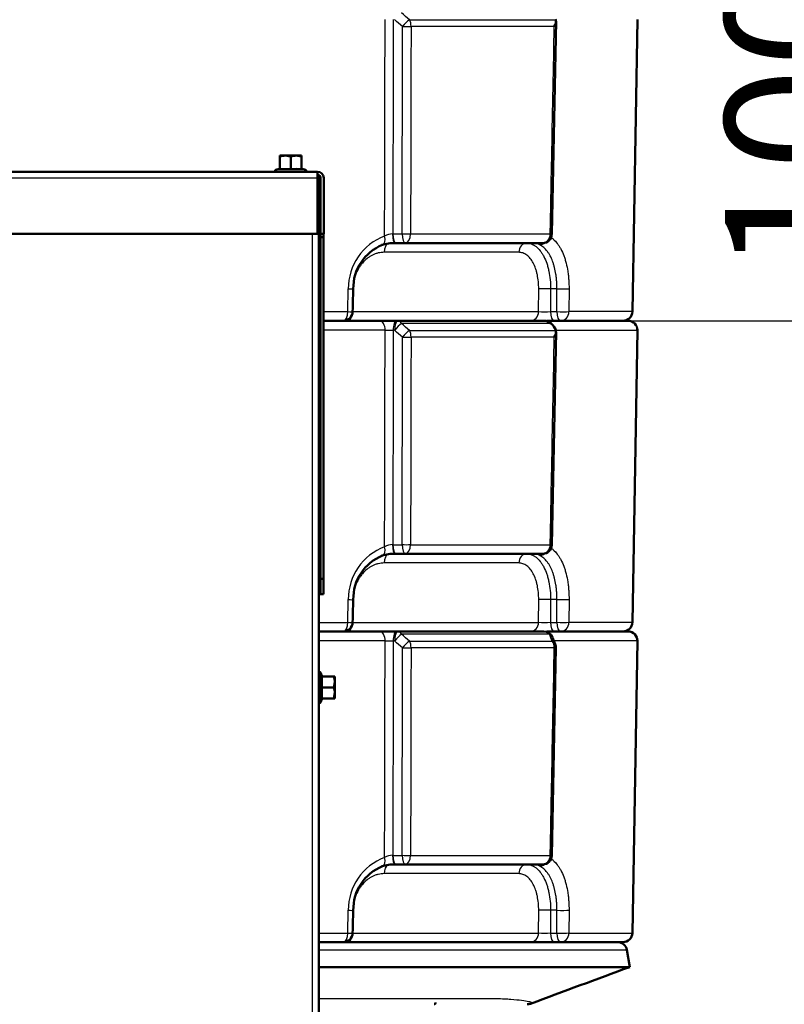
# Model space of a CAD drawing. Units: millimetres. Extents: x 0 to 895, y 0 to 1188.
# Drawn here: x 100 to 124, y 770 to 802 of the extents above; entities that cross this region are included whole.
import ezdxf
from ezdxf.enums import TextEntityAlignment as Align

# ---------------------------------------------------------------- set-up
doc = ezdxf.new("R2010")
doc.units = ezdxf.units.MM
for name, color, linetype in [('Default', 7, 'Continuous'), ('tečně', 7, 'Continuous'), ('viditelný', 7, 'Continuous')]:
    doc.layers.add(name, color=color, linetype=linetype)
doc.styles.add('SEACAD_Solid_Edge_ANSI', font='seans.ttf')
doc.dimstyles.new('ISO', dxfattribs={"dimtxt": 4.375, "dimasz": 4.375, "dimexe": 2.1875, "dimexo": 0, "dimgap": 1.09375, "dimtad": 1, "dimdec": 0, "dimlfac": 10, "dimtxsty": 'SEACAD_Solid_Edge_ANSI', "dimblk1": '_SE_FILLED', "dimblk2": '_SE_FILLED', "dimsah": 1, "dimcen": 2.1875, "dimadec": 0, "dimazin": 0, "dimtfac": 0.5, "dimtdec": 3, "dimtmove": 0, "dimatfit": 3, "dimfxl": 1, "dimarcsym": 0})

# ---------------------------------------------------------------- blocks, each defined once
blk = doc.blocks.new('SE15')
at = {"layer": 'tečně', "color": 7, "linetype": 'Continuous', "lineweight": 25}
for p, q in [((112.121, 801.61), (116.832, 801.61)), ((116.781, 801.395), (112.17, 801.395)), ((108.776, 796.778), (107.816, 796.778)), ((107.946, 796.828), (108.296, 796.828)), ((108.296, 796.828), (108.646, 796.828)), ((83.559, 796.518), (109.159, 796.518)), ((108.996, 694.568), (108.996, 794.718)), ((111.571, 794.715), (111.582, 794.715)), ((111.582, 794.715), (111.88, 794.715)), ((112.154, 794.715), (116.65, 794.715)), ((115.642, 794.126), (111.304, 794.126)), ((110.13, 792.215), (110.147, 792.947)), ((116.274, 792.215), (116.279, 792.947)), ((116.661, 792.947), (116.656, 792.215)), ((116.865, 792.947), (116.661, 792.947)), ((116.859, 792.215), (116.865, 792.947)), ((117.256, 792.947), (117.251, 792.215)), ((109.353, 792.215), (110.13, 792.215)), ((110.282, 792.215), (116.274, 792.215)), ((116.656, 792.215), (116.859, 792.215)), ((119.295, 792.215), (117.251, 792.215)), ((116.683, 791.831), (111.865, 791.831)), ((111.334, 791.615), (109.353, 791.615)), ((111.642, 791.615), (111.597, 791.615)), ((112.121, 791.61), (116.832, 791.61)), ((116.781, 791.395), (112.17, 791.395)), ((116.827, 791.615), (119.459, 791.615)), ((111.571, 784.715), (111.582, 784.715)), ((111.582, 784.715), (111.88, 784.715)), ((112.154, 784.715), (116.65, 784.715)), ((115.642, 784.126), (111.304, 784.126)), ((110.13, 782.215), (110.147, 782.947)), ((116.274, 782.215), (116.279, 782.947)), ((116.661, 782.947), (116.656, 782.215)), ((116.865, 782.947), (116.661, 782.947)), ((116.859, 782.215), (116.865, 782.947)), ((117.256, 782.947), (117.251, 782.215)), ((109.196, 782.215), (110.13, 782.215)), ((110.282, 782.215), (116.274, 782.215)), ((116.656, 782.215), (116.859, 782.215)), ((119.295, 782.215), (117.251, 782.215)), ((111.334, 781.615), (109.196, 781.615)), ((111.642, 781.615), (111.597, 781.615)), ((116.622, 781.831), (111.865, 781.831)), ((112.121, 781.61), (116.71, 781.61)), ((119.459, 781.615), (116.739, 781.615)), ((116.781, 781.395), (112.17, 781.395)), ((109.256, 779.638), (109.256, 780.598)), ((109.306, 780.468), (109.306, 780.118)), ((109.306, 780.118), (109.306, 779.768)), ((111.571, 774.715), (111.582, 774.715)), ((111.582, 774.715), (111.88, 774.715)), ((112.154, 774.715), (116.65, 774.715)), ((115.642, 774.126), (111.304, 774.126)), ((110.13, 772.215), (110.147, 772.947)), ((116.274, 772.215), (116.279, 772.947)), ((116.661, 772.947), (116.656, 772.215)), ((116.865, 772.947), (116.661, 772.947)), ((116.859, 772.215), (116.865, 772.947)), ((117.256, 772.947), (117.251, 772.215)), ((109.196, 772.215), (110.13, 772.215)), ((110.282, 772.215), (116.274, 772.215)), ((116.656, 772.215), (116.859, 772.215)), ((117.251, 772.215), (119.295, 772.215)), ((109.196, 771.673), (119.117, 771.673))]:
    blk.add_line(p, q, dxfattribs=at)
for centre, radius, start, end in [((47.143, 726.352), 99.428, 49.19282, 49.38762), ((45.096, 724.504), 101.855, 49.01652, 49.206), ((109.051, 796.735), 1.128, 175.7795, 176.8685), ((108.11, 795.996), 0.821, 76.9446, 103.0554), ((108.482, 795.998), 0.82, 76.9194, 103.0806), ((107.541, 796.735), 1.128, 3.1315, 4.2205), ((111.961, 792.953), 1.814, 110.757, 180.1841), ((111.557, 794.256), 0.46, 88.2253, 121.3346), ((116.465, 802.291), 10.077, 268.9116, 271.0884), ((47.143, 716.352), 99.428, 49.19282, 49.38762), ((111.465, 805.987), 14.372, 269.4753, 270.5247), ((45.096, 714.504), 101.855, 49.01652, 49.206), ((111.557, 784.256), 0.46, 88.2253, 121.3346), ((111.961, 782.953), 1.814, 110.757, 180.1841), ((116.465, 792.291), 10.077, 268.9116, 271.0884), ((111.465, 795.987), 14.372, 269.4753, 270.5247), ((45.096, 704.504), 101.855, 49.01652, 49.206), ((47.143, 706.352), 99.428, 49.19282, 49.38762), ((22.923, 744.525), 100.853, 21.57482, 21.70958), ((108.474, 780.303), 0.821, 346.9446, 13.0554), ((108.476, 779.932), 0.82, 346.9194, 13.0806), ((111.961, 772.953), 1.814, 110.757, 180.1841), ((111.557, 774.256), 0.46, 88.2253, 121.3346), ((116.465, 782.291), 10.077, 268.9116, 271.0884)]:
    blk.add_arc(centre, radius, start, end, dxfattribs=at)
for centre, major_axis, ratio, start_param, end_param in [((112, 801.4), (-0.197, -0.226), 0.253973, 3.794253, 4.952126), ((112, 801.4), (0, 0.3), 0.567261, 4.694936, 5.48906), ((112, 801.4), (-0.3, 0.001), 0.019477, 1.221833, 2.173918), ((111.157, 794.654), (-0.094, 0.285), 0.51473, 3.135724, 4.52637), ((111.663, 794.721), (0, 0.3), 0.305855, 1.588566, 3.141593), ((111.685, 794.721), (0, 0.3), 0.34202, 1.58825, 3.141593), ((111.983, 794.721), (-0.3, 0.001), 0.01949, 1.221834, 2.177335), ((111.983, 794.721), (0, 0.3), 0.34202, 1.58825, 3.141593), ((111.983, 794.721), (0, 0.3), 0.570071, 3.141593, 4.694936), ((116.403, 794.721), (0, 0.3), 0.821595, 3.141593, 4.694936), ((116.403, 794.721), (-0.3, 0.006), 0.002524, 2.535104, 3.142024), ((111.477, 794.121), (0, 0.3), 0.576545, 0.240002, 1.553343), ((115.887, 794.121), (0, -0.3), 0.817066, 3.141593, 4.694936), ((116.352, 794.654), (0.139, 0.266), 0.814337, 3.577142, 4.231262), ((110.006, 792.952), (-0.3, 0.007), 0.007593, 2.062375, 3.152858), ((116.535, 792.942), (-0.3, 0.002), 0.022406, 4.276269, 5.734638), ((116.992, 792.952), (0.3, -0.002), 0.022795, 4.276287, 5.79178), ((109.989, 792.221), (0, 0.3), 0.471189, 3.141593, 4.694936), ((110.126, 792.221), (0, -0.3), 0.520864, 0, 1.256268), ((109.989, 792.221), (-0.3, 0.007), 0.007604, 2.061666, 3.142042), ((116.018, 792.221), (0, 0.3), 0.853639, 3.141593, 4.694936), ((116.783, 792.221), (0, 0.3), 0.422618, 1.58825, 3.141593), ((116.986, 792.221), (0, -0.3), 0.422618, 4.729842, 6.283185), ((116.986, 792.221), (0.3, -0.002), 0.0228, 4.276288, 5.792489), ((116.986, 792.221), (0, -0.3), 0.882032, 0, 1.553343), ((111.173, 791.621), (0, 0.3), 0.535548, 4.694936, 6.283185), ((111.699, 791.621), (0, 0.3), 0.34202, 0, 1.58825), ((111.745, 791.621), (0, 0.3), 0.34202, 0, 1.58825), ((111.745, 791.621), (-0.196, -0.227), 0.254725, 3.799192, 4.951288), ((111.745, 791.621), (0, 0.3), 0.559722, 5.48906, 6.283185), ((116.485, 791.621), (0, -0.3), 0.844505, 2.672271, 3.141593), ((112, 791.4), (-0.197, -0.226), 0.253973, 3.794253, 4.952126), ((112, 791.4), (-0.3, 0.001), 0.019477, 1.221833, 2.173918), ((112, 791.4), (0, 0.3), 0.567261, 4.694936, 5.48906), ((111.663, 784.721), (0, 0.3), 0.305855, 1.588566, 3.141593), ((111.685, 784.721), (0, 0.3), 0.34202, 1.58825, 3.141593), ((111.983, 784.721), (-0.3, 0.001), 0.01949, 1.221834, 2.177335), ((111.983, 784.721), (0, 0.3), 0.34202, 1.58825, 3.141593), ((111.983, 784.721), (0, 0.3), 0.570071, 3.141593, 4.694936), ((116.403, 784.721), (0, 0.3), 0.821595, 3.141593, 4.694936), ((116.403, 784.721), (-0.3, 0.006), 0.002524, 2.535104, 3.142024), ((111.157, 784.654), (-0.094, 0.285), 0.51473, 3.135724, 4.52637), ((111.477, 784.121), (0, 0.3), 0.576545, 0.240002, 1.553343), ((115.887, 784.121), (0, -0.3), 0.817066, 3.141593, 4.694936), ((116.352, 784.654), (0.139, 0.266), 0.814337, 3.577142, 4.231262), ((110.006, 782.952), (-0.3, 0.007), 0.007593, 2.062375, 3.152858), ((116.535, 782.942), (-0.3, 0.002), 0.022406, 4.276269, 5.734638), ((116.992, 782.952), (0.3, -0.002), 0.022795, 4.276287, 5.79178), ((109.989, 782.221), (0, 0.3), 0.471189, 3.141593, 4.694936), ((109.989, 782.221), (-0.3, 0.007), 0.007604, 2.061666, 3.142042), ((116.018, 782.221), (0, 0.3), 0.853639, 3.141593, 4.694936), ((116.783, 782.221), (0, 0.3), 0.422618, 1.58825, 3.141593), ((116.986, 782.221), (0, -0.3), 0.422618, 4.729842, 6.283185), ((116.986, 782.221), (0.3, -0.002), 0.0228, 4.276288, 5.792489), ((116.986, 782.221), (0, -0.3), 0.882032, 0, 1.553343), ((110.126, 782.221), (0, -0.3), 0.520864, 0, 1.256268), ((111.173, 781.621), (0, -0.3), 0.535548, 1.553343, 3.141593), ((111.699, 781.621), (0, -0.3), 0.34202, 3.141593, 4.729842), ((111.745, 781.621), (0, -0.3), 0.34202, 3.141593, 4.729842), ((111.745, 781.621), (0, -0.3), 0.559722, 2.347468, 3.141593), ((116.445, 781.621), (0, -0.3), 0.82868, 2.347468, 3.141593), ((116.485, 781.621), (0, -0.3), 0.844505, 2.090306, 3.141593), ((111.745, 781.621), (-0.196, -0.227), 0.254725, 3.799192, 4.951288), ((112, 781.4), (-0.197, -0.226), 0.253973, 3.794253, 4.952126), ((112, 781.4), (0, -0.3), 0.567261, 1.553343, 2.347468), ((116.445, 781.621), (-0.278, -0.112), 0.732094, 3.140332, 3.767773), ((116.533, 781.4), (-0.279, -0.112), 0.730159, 3.141593, 3.77531), ((116.533, 781.4), (0, -0.3), 0.823538, 1.553343, 2.347468), ((112, 781.4), (-0.3, 0.001), 0.019477, 1.221833, 2.173918), ((116.533, 781.4), (-0.3, 0.006), 0.002488, 2.53852, 3.142352), ((111.157, 774.654), (-0.094, 0.285), 0.51473, 3.134852, 4.52637), ((111.663, 774.721), (0, -0.3), 0.305855, 4.730159, 6.283185), ((111.685, 774.721), (0, -0.3), 0.34202, 4.729842, 6.283185), ((111.983, 774.721), (-0.3, 0.001), 0.01949, 1.221834, 2.177335), ((111.983, 774.721), (0, -0.3), 0.34202, 4.729842, 6.283185), ((111.983, 774.721), (0, -0.3), 0.570071, 0, 1.553343), ((116.403, 774.721), (0, -0.3), 0.821595, 0, 1.553343), ((116.403, 774.721), (-0.3, 0.006), 0.002524, 2.535104, 3.142024), ((111.477, 774.121), (0, -0.3), 0.576545, 3.442707, 4.694936), ((115.887, 774.121), (0, -0.3), 0.817066, 3.141593, 4.694936), ((116.352, 774.654), (-0.139, -0.266), 0.814337, 0.43555, 1.089669), ((110.006, 772.952), (-0.3, 0.007), 0.007593, 2.062375, 3.154005), ((116.535, 772.942), (-0.3, 0.002), 0.022406, 4.276269, 5.734638), ((116.992, 772.952), (-0.3, 0.002), 0.022795, 1.134695, 2.650187), ((109.989, 772.221), (0, -0.3), 0.471189, 0, 1.553343), ((110.126, 772.221), (0, -0.3), 0.520864, 0, 1.256268), ((109.989, 772.221), (-0.3, 0.007), 0.007604, 2.061666, 3.141954), ((116.018, 772.221), (0, -0.3), 0.853639, 0, 1.553343), ((116.783, 772.221), (0, 0.3), 0.422618, 1.58825, 3.141593), ((116.986, 772.221), (0, -0.3), 0.422618, 4.729842, 6.283185), ((116.986, 772.221), (-0.3, 0.002), 0.0228, 1.134695, 2.650897), ((116.986, 772.221), (0, -0.3), 0.882032, 0, 1.553343)]:
    blk.add_ellipse(centre, major_axis=major_axis, ratio=ratio, start_param=start_param, end_param=end_param, dxfattribs=at)
for points, knots in [([(111.318, 794.648), (111.318, 794.75), (111.318, 794.851), (111.319, 794.953), (111.321, 795.753), (111.322, 796.553), (111.324, 797.353), (111.327, 798.773), (111.33, 800.194), (111.334, 801.615)], [0, 0, 0, 0, 0.043712, 0.043712, 0.043712, 0.388131, 0.388131, 0.388131, 1, 1, 1, 1]), ([(111.597, 801.615), (111.594, 800.462), (111.592, 799.308), (111.59, 798.154), (111.587, 797.008), (111.585, 795.862), (111.582, 794.715)], [0, 0, 0, 0, 0.501608, 0.501608, 0.501608, 1, 1, 1, 1]), ([(111.88, 794.715), (111.883, 795.801), (111.886, 796.886), (111.889, 797.972), (111.891, 799.113), (111.894, 800.254), (111.897, 801.395)], [0, 0, 0, 0, 0.487557, 0.487557, 0.487557, 1, 1, 1, 1]), ([(112.17, 801.395), (112.169, 801.195), (112.169, 800.995), (112.168, 800.795), (112.167, 799.995), (112.165, 799.195), (112.163, 798.395), (112.16, 797.169), (112.157, 795.942), (112.154, 794.715)], [0, 0, 0, 0, 0.089809, 0.089809, 0.089809, 0.449047, 0.449047, 0.449047, 1, 1, 1, 1]), ([(116.65, 794.715), (116.652, 794.817), (116.654, 794.919), (116.656, 795.021), (116.671, 795.82), (116.687, 796.62), (116.703, 797.42), (116.729, 798.745), (116.755, 800.07), (116.781, 801.395)], [0, 0, 0, 0, 0.04568, 0.04568, 0.04568, 0.404917, 0.404917, 0.404917, 1, 1, 1, 1]), ([(116.674, 794.607), (116.7, 794.59), (116.724, 794.571), (116.794, 794.511), (116.837, 794.465), (116.898, 794.385), (116.918, 794.356), (116.956, 794.297), (116.974, 794.266), (117.026, 794.168), (117.058, 794.098), (117.101, 793.984), (117.114, 793.944), (117.139, 793.864), (117.151, 793.822), (117.183, 793.696), (117.201, 793.608), (117.222, 793.472), (117.228, 793.425), (117.239, 793.331), (117.243, 793.284), (117.254, 793.141), (117.257, 793.044), (117.256, 792.947)], [0.059104, 0.059104, 0.059104, 0.059104, 0.125, 0.125, 0.25, 0.25, 0.3125, 0.3125, 0.375, 0.375, 0.5, 0.5, 0.5625, 0.5625, 0.625, 0.625, 0.75, 0.75, 0.8125, 0.8125, 0.875, 0.875, 1, 1, 1, 1]), ([(115.887, 794.421), (115.941, 794.421), (115.994, 794.411), (116.07, 794.384), (116.095, 794.372), (116.145, 794.345), (116.17, 794.328), (116.241, 794.273), (116.286, 794.229), (116.349, 794.149), (116.369, 794.121), (116.408, 794.059), (116.426, 794.027), (116.479, 793.925), (116.51, 793.851), (116.551, 793.731), (116.564, 793.689), (116.587, 793.604), (116.597, 793.56), (116.625, 793.427), (116.639, 793.334), (116.657, 793.142), (116.662, 793.045), (116.661, 792.947)], [0, 0, 0, 0, 0.125, 0.125, 0.1875, 0.1875, 0.25, 0.25, 0.375, 0.375, 0.4375, 0.4375, 0.5, 0.5, 0.625, 0.625, 0.6875, 0.6875, 0.75, 0.75, 0.875, 0.875, 1, 1, 1, 1]), ([(116.317, 794.365), (116.297, 794.375), (116.281, 794.384), (116.257, 794.399), (116.25, 794.405), (116.245, 794.414), (116.247, 794.416), (116.261, 794.42), (116.272, 794.421), (116.287, 794.421)], [0, 0, 0, 0, 0.25, 0.25, 0.5, 0.5, 0.75, 0.75, 1, 1, 1, 1]), ([(116.865, 792.947), (116.866, 793.028), (116.863, 793.108), (116.855, 793.226), (116.852, 793.265), (116.843, 793.343), (116.838, 793.382), (116.821, 793.495), (116.806, 793.568), (116.78, 793.673), (116.77, 793.708), (116.749, 793.775), (116.738, 793.808), (116.703, 793.903), (116.676, 793.962), (116.632, 794.044), (116.617, 794.07), (116.585, 794.119), (116.568, 794.143), (116.516, 794.21), (116.48, 794.249), (116.402, 794.316), (116.361, 794.343), (116.317, 794.365)], [0, 0, 0, 0, 0.125, 0.125, 0.1875, 0.1875, 0.25, 0.25, 0.375, 0.375, 0.4375, 0.4375, 0.5, 0.5, 0.625, 0.625, 0.6875, 0.6875, 0.75, 0.75, 0.875, 0.875, 1, 1, 1, 1]), ([(111.304, 794.126), (111.24, 794.126), (111.176, 794.118), (111.082, 794.096), (111.05, 794.086), (110.989, 794.064), (110.928, 794.038), (110.87, 794.005), (110.812, 793.969), (110.784, 793.949), (110.702, 793.884), (110.652, 793.835), (110.582, 793.754), (110.56, 793.725), (110.517, 793.665), (110.497, 793.634), (110.441, 793.538), (110.41, 793.47), (110.37, 793.363), (110.358, 793.326), (110.338, 793.252), (110.329, 793.215), (110.313, 793.129), (110.307, 793.081), (110.303, 793.033)], [0, 0, 0, 0, 0.125, 0.125, 0.1875, 0.1875, 0.25, 0.3125, 0.3125, 0.375, 0.375, 0.5, 0.5, 0.5625, 0.5625, 0.625, 0.625, 0.75, 0.75, 0.8125, 0.8125, 0.875, 0.875, 0.9538166, 0.9538166, 0.9538166, 0.9538166]), ([(116.279, 792.947), (116.279, 793.025), (116.276, 793.102), (116.261, 793.255), (116.25, 793.329), (116.228, 793.435), (116.22, 793.47), (116.201, 793.538), (116.191, 793.571), (116.158, 793.668), (116.132, 793.727), (116.075, 793.836), (116.043, 793.886), (115.974, 793.971), (115.937, 794.007), (115.878, 794.051), (115.857, 794.064), (115.816, 794.087), (115.795, 794.096), (115.731, 794.118), (115.687, 794.126), (115.642, 794.126)], [0, 0, 0, 0, 0.125, 0.125, 0.25, 0.25, 0.3125, 0.3125, 0.375, 0.375, 0.5, 0.5, 0.625, 0.625, 0.75, 0.75, 0.8125, 0.8125, 0.875, 0.875, 1, 1, 1, 1]), ([(111.318, 784.648), (111.318, 784.75), (111.318, 784.851), (111.319, 784.953), (111.321, 785.753), (111.322, 786.553), (111.324, 787.353), (111.327, 788.773), (111.33, 790.194), (111.334, 791.615)], [0, 0, 0, 0, 0.043712, 0.043712, 0.043712, 0.388131, 0.388131, 0.388131, 1, 1, 1, 1]), ([(111.597, 791.615), (111.594, 790.462), (111.592, 789.308), (111.59, 788.154), (111.587, 787.008), (111.585, 785.862), (111.582, 784.715)], [0, 0, 0, 0, 0.501608, 0.501608, 0.501608, 1, 1, 1, 1]), ([(111.88, 784.715), (111.883, 785.801), (111.886, 786.886), (111.889, 787.972), (111.891, 789.113), (111.894, 790.254), (111.897, 791.395)], [0, 0, 0, 0, 0.487557, 0.487557, 0.487557, 1, 1, 1, 1]), ([(112.17, 791.395), (112.169, 791.195), (112.169, 790.995), (112.168, 790.795), (112.167, 789.995), (112.165, 789.195), (112.163, 788.395), (112.16, 787.169), (112.157, 785.942), (112.154, 784.715)], [0, 0, 0, 0, 0.089809, 0.089809, 0.089809, 0.449047, 0.449047, 0.449047, 1, 1, 1, 1]), ([(116.65, 784.715), (116.652, 784.817), (116.654, 784.919), (116.656, 785.021), (116.671, 785.82), (116.687, 786.62), (116.703, 787.42), (116.729, 788.745), (116.755, 790.07), (116.781, 791.395)], [0, 0, 0, 0, 0.04568, 0.04568, 0.04568, 0.404917, 0.404917, 0.404917, 1, 1, 1, 1]), ([(115.887, 784.421), (115.941, 784.421), (115.994, 784.411), (116.07, 784.384), (116.095, 784.372), (116.145, 784.345), (116.17, 784.328), (116.241, 784.273), (116.286, 784.229), (116.349, 784.149), (116.369, 784.121), (116.408, 784.059), (116.426, 784.027), (116.479, 783.925), (116.51, 783.851), (116.551, 783.731), (116.564, 783.689), (116.587, 783.604), (116.597, 783.56), (116.625, 783.427), (116.639, 783.334), (116.657, 783.142), (116.662, 783.045), (116.661, 782.947)], [0, 0, 0, 0, 0.125, 0.125, 0.1875, 0.1875, 0.25, 0.25, 0.375, 0.375, 0.4375, 0.4375, 0.5, 0.5, 0.625, 0.625, 0.6875, 0.6875, 0.75, 0.75, 0.875, 0.875, 1, 1, 1, 1]), ([(116.317, 784.365), (116.297, 784.375), (116.281, 784.384), (116.257, 784.399), (116.25, 784.405), (116.245, 784.414), (116.247, 784.416), (116.261, 784.42), (116.272, 784.421), (116.287, 784.421)], [0, 0, 0, 0, 0.25, 0.25, 0.5, 0.5, 0.75, 0.75, 1, 1, 1, 1]), ([(116.674, 784.607), (116.7, 784.59), (116.724, 784.571), (116.794, 784.511), (116.837, 784.465), (116.898, 784.385), (116.918, 784.356), (116.956, 784.297), (116.974, 784.266), (117.026, 784.168), (117.058, 784.098), (117.101, 783.984), (117.114, 783.944), (117.139, 783.864), (117.151, 783.822), (117.183, 783.696), (117.201, 783.608), (117.222, 783.472), (117.228, 783.425), (117.239, 783.331), (117.243, 783.284), (117.254, 783.141), (117.257, 783.044), (117.256, 782.947)], [0.059104, 0.059104, 0.059104, 0.059104, 0.125, 0.125, 0.25, 0.25, 0.3125, 0.3125, 0.375, 0.375, 0.5, 0.5, 0.5625, 0.5625, 0.625, 0.625, 0.75, 0.75, 0.8125, 0.8125, 0.875, 0.875, 1, 1, 1, 1]), ([(111.304, 784.126), (111.24, 784.126), (111.176, 784.118), (111.082, 784.096), (111.05, 784.086), (110.989, 784.064), (110.928, 784.038), (110.87, 784.005), (110.812, 783.969), (110.784, 783.949), (110.702, 783.884), (110.652, 783.835), (110.582, 783.754), (110.56, 783.725), (110.517, 783.665), (110.497, 783.634), (110.441, 783.538), (110.41, 783.47), (110.37, 783.363), (110.358, 783.326), (110.338, 783.252), (110.329, 783.215), (110.313, 783.129), (110.307, 783.081), (110.303, 783.033)], [0, 0, 0, 0, 0.125, 0.125, 0.1875, 0.1875, 0.25, 0.3125, 0.3125, 0.375, 0.375, 0.5, 0.5, 0.5625, 0.5625, 0.625, 0.625, 0.75, 0.75, 0.8125, 0.8125, 0.875, 0.875, 0.9538166, 0.9538166, 0.9538166, 0.9538166]), ([(116.279, 782.947), (116.279, 783.025), (116.276, 783.102), (116.261, 783.255), (116.25, 783.329), (116.228, 783.435), (116.22, 783.47), (116.201, 783.538), (116.191, 783.571), (116.158, 783.668), (116.132, 783.727), (116.075, 783.836), (116.043, 783.886), (115.974, 783.971), (115.937, 784.007), (115.878, 784.051), (115.857, 784.064), (115.816, 784.087), (115.795, 784.096), (115.731, 784.118), (115.687, 784.126), (115.642, 784.126)], [0, 0, 0, 0, 0.125, 0.125, 0.25, 0.25, 0.3125, 0.3125, 0.375, 0.375, 0.5, 0.5, 0.625, 0.625, 0.75, 0.75, 0.8125, 0.8125, 0.875, 0.875, 1, 1, 1, 1]), ([(116.865, 782.947), (116.866, 783.028), (116.863, 783.108), (116.855, 783.226), (116.852, 783.265), (116.843, 783.343), (116.838, 783.382), (116.821, 783.495), (116.806, 783.568), (116.78, 783.673), (116.77, 783.708), (116.749, 783.775), (116.738, 783.808), (116.703, 783.903), (116.676, 783.962), (116.632, 784.044), (116.617, 784.07), (116.585, 784.119), (116.568, 784.143), (116.516, 784.21), (116.48, 784.249), (116.402, 784.316), (116.361, 784.343), (116.317, 784.365)], [0, 0, 0, 0, 0.125, 0.125, 0.1875, 0.1875, 0.25, 0.25, 0.375, 0.375, 0.4375, 0.4375, 0.5, 0.5, 0.625, 0.625, 0.6875, 0.6875, 0.75, 0.75, 0.875, 0.875, 1, 1, 1, 1]), ([(111.318, 774.648), (111.318, 774.75), (111.318, 774.851), (111.319, 774.953), (111.321, 775.753), (111.322, 776.553), (111.324, 777.353), (111.327, 778.773), (111.33, 780.194), (111.334, 781.615)], [0, 0, 0, 0, 0.043712, 0.043712, 0.043712, 0.388131, 0.388131, 0.388131, 1, 1, 1, 1]), ([(111.597, 781.615), (111.594, 780.462), (111.592, 779.308), (111.59, 778.154), (111.587, 777.008), (111.585, 775.862), (111.582, 774.715)], [0, 0, 0, 0, 0.501608, 0.501608, 0.501608, 1, 1, 1, 1]), ([(111.88, 774.715), (111.883, 775.801), (111.886, 776.886), (111.889, 777.972), (111.891, 779.113), (111.894, 780.254), (111.897, 781.395)], [0, 0, 0, 0, 0.487557, 0.487557, 0.487557, 1, 1, 1, 1]), ([(112.17, 781.395), (112.169, 781.195), (112.169, 780.995), (112.168, 780.795), (112.167, 779.995), (112.165, 779.195), (112.163, 778.395), (112.16, 777.169), (112.157, 775.942), (112.154, 774.715)], [0, 0, 0, 0, 0.089809, 0.089809, 0.089809, 0.449047, 0.449047, 0.449047, 1, 1, 1, 1]), ([(116.65, 774.715), (116.652, 774.817), (116.654, 774.919), (116.656, 775.021), (116.671, 775.82), (116.687, 776.62), (116.703, 777.42), (116.729, 778.745), (116.755, 780.07), (116.781, 781.395)], [0, 0, 0, 0, 0.04568, 0.04568, 0.04568, 0.404917, 0.404917, 0.404917, 1, 1, 1, 1]), ([(116.674, 774.607), (116.7, 774.59), (116.724, 774.571), (116.794, 774.511), (116.837, 774.465), (116.898, 774.385), (116.918, 774.356), (116.956, 774.297), (116.974, 774.266), (117.026, 774.168), (117.058, 774.098), (117.101, 773.984), (117.114, 773.944), (117.139, 773.864), (117.151, 773.822), (117.183, 773.696), (117.201, 773.608), (117.222, 773.472), (117.228, 773.425), (117.239, 773.331), (117.243, 773.284), (117.254, 773.141), (117.257, 773.044), (117.256, 772.947)], [0.059104, 0.059104, 0.059104, 0.059104, 0.125, 0.125, 0.25, 0.25, 0.3125, 0.3125, 0.375, 0.375, 0.5, 0.5, 0.5625, 0.5625, 0.625, 0.625, 0.75, 0.75, 0.8125, 0.8125, 0.875, 0.875, 1, 1, 1, 1]), ([(115.887, 774.421), (115.941, 774.421), (115.994, 774.411), (116.07, 774.384), (116.095, 774.372), (116.145, 774.345), (116.17, 774.328), (116.241, 774.273), (116.286, 774.229), (116.349, 774.149), (116.369, 774.121), (116.408, 774.059), (116.426, 774.027), (116.479, 773.925), (116.51, 773.851), (116.551, 773.731), (116.564, 773.689), (116.587, 773.604), (116.597, 773.56), (116.625, 773.427), (116.639, 773.334), (116.657, 773.142), (116.662, 773.045), (116.661, 772.947)], [0, 0, 0, 0, 0.125, 0.125, 0.1875, 0.1875, 0.25, 0.25, 0.375, 0.375, 0.4375, 0.4375, 0.5, 0.5, 0.625, 0.625, 0.6875, 0.6875, 0.75, 0.75, 0.875, 0.875, 1, 1, 1, 1]), ([(116.317, 774.365), (116.297, 774.375), (116.281, 774.384), (116.257, 774.399), (116.25, 774.405), (116.245, 774.414), (116.247, 774.416), (116.261, 774.42), (116.272, 774.421), (116.287, 774.421)], [0, 0, 0, 0, 0.25, 0.25, 0.5, 0.5, 0.75, 0.75, 1, 1, 1, 1]), ([(116.865, 772.947), (116.866, 773.028), (116.863, 773.108), (116.855, 773.226), (116.852, 773.265), (116.843, 773.343), (116.838, 773.382), (116.821, 773.495), (116.806, 773.568), (116.78, 773.673), (116.77, 773.708), (116.749, 773.775), (116.738, 773.808), (116.703, 773.903), (116.676, 773.962), (116.632, 774.044), (116.617, 774.07), (116.585, 774.119), (116.568, 774.143), (116.516, 774.21), (116.48, 774.249), (116.402, 774.316), (116.361, 774.343), (116.317, 774.365)], [0, 0, 0, 0, 0.125, 0.125, 0.1875, 0.1875, 0.25, 0.25, 0.375, 0.375, 0.4375, 0.4375, 0.5, 0.5, 0.625, 0.625, 0.6875, 0.6875, 0.75, 0.75, 0.875, 0.875, 1, 1, 1, 1]), ([(111.304, 774.126), (111.24, 774.126), (111.176, 774.118), (111.082, 774.096), (111.05, 774.086), (110.989, 774.064), (110.928, 774.038), (110.87, 774.005), (110.812, 773.969), (110.784, 773.949), (110.702, 773.884), (110.652, 773.835), (110.582, 773.754), (110.56, 773.725), (110.517, 773.665), (110.497, 773.634), (110.441, 773.538), (110.41, 773.47), (110.37, 773.363), (110.358, 773.326), (110.338, 773.252), (110.329, 773.215), (110.313, 773.129), (110.307, 773.081), (110.303, 773.033)], [0, 0, 0, 0, 0.125, 0.125, 0.1875, 0.1875, 0.25, 0.3125, 0.3125, 0.375, 0.375, 0.5, 0.5, 0.5625, 0.5625, 0.625, 0.625, 0.75, 0.75, 0.8125, 0.8125, 0.875, 0.875, 0.9538166, 0.9538166, 0.9538166, 0.9538166]), ([(116.279, 772.947), (116.279, 773.025), (116.276, 773.102), (116.261, 773.255), (116.25, 773.329), (116.228, 773.435), (116.22, 773.47), (116.201, 773.538), (116.191, 773.571), (116.158, 773.668), (116.132, 773.727), (116.075, 773.836), (116.043, 773.886), (115.974, 773.971), (115.937, 774.007), (115.878, 774.051), (115.857, 774.064), (115.816, 774.087), (115.795, 774.096), (115.731, 774.118), (115.687, 774.126), (115.642, 774.126)], [0, 0, 0, 0, 0.125, 0.125, 0.25, 0.25, 0.3125, 0.3125, 0.375, 0.375, 0.5, 0.5, 0.625, 0.625, 0.75, 0.75, 0.8125, 0.8125, 0.875, 0.875, 1, 1, 1, 1]), ([(109.202, 770.107), (109.468, 770.107), (109.731, 770.107), (110.938, 770.107), (111.822, 770.107), (113.059, 770.107), (113.456, 770.107), (114.218, 770.107), (114.584, 770.107), (114.928, 770.107)], [0.8579011, 0.8579011, 0.8579011, 0.8579011, 0.875, 0.875, 0.9375, 0.9375, 0.96875, 0.96875, 1, 1, 1, 1]), ([(114.928, 770.107), (115.013, 770.105), (115.094, 770.102), (115.246, 770.095), (115.318, 770.09), (115.518, 770.076), (115.633, 770.064), (115.823, 770.04), (115.899, 770.027), (116.004, 770.005), (116.034, 769.995), (116.047, 769.983), (116.044, 769.979), (116.041, 769.974), (116.04, 769.971), (116.036, 769.964), (116.034, 769.961), (116.028, 769.952), (116.025, 769.949), (116.019, 769.942), (116.016, 769.94), (116.015, 769.939)], [0, 0, 0, 0, 0.0078125, 0.0078125, 0.015625, 0.015625, 0.03125, 0.03125, 0.046875, 0.046875, 0.0625, 0.0625, 0.0703125, 0.0703125, 0.078125, 0.078125, 0.09375, 0.09375, 0.125, 0.125, 0.1784301, 0.1784301, 0.1784301, 0.1784301])]:
    blk.add_open_spline(points, degree=3, knots=knots, dxfattribs=at)
at = {"layer": 'viditelný', "color": 7, "linetype": 'Continuous', "lineweight": 50}
for p, q in [((116.703, 794.715), (116.837, 801.562)), ((116.832, 801.61), (116.825, 801.632)), ((119.295, 792.215), (119.459, 801.615)), ((108.121, 797.238), (107.946, 797.238)), ((107.946, 797.207), (107.946, 797.238)), ((107.946, 797.207), (107.946, 796.828)), ((108.471, 797.238), (108.121, 797.238)), ((108.296, 797.207), (108.121, 797.238)), ((108.296, 797.207), (108.296, 796.828)), ((108.646, 797.238), (108.471, 797.238)), ((108.646, 797.207), (108.471, 797.238)), ((108.646, 797.238), (108.646, 797.207)), ((108.646, 797.207), (108.646, 796.828)), ((107.924, 796.817), (107.816, 796.778)), ((108.296, 796.828), (108.296, 796.796)), ((108.776, 796.778), (108.668, 796.817)), ((109.159, 796.718), (83.559, 796.718)), ((109.159, 796.518), (109.159, 796.718)), ((109.159, 796.568), (109.196, 796.568)), ((109.159, 796.518), (109.159, 794.718)), ((109.229, 796.518), (109.195, 796.518)), ((109.196, 694.568), (109.196, 796.568)), ((109.229, 796.518), (109.259, 796.518)), ((109.253, 796.436), (109.259, 796.436)), ((109.253, 794.61), (109.253, 796.436)), ((109.259, 794.718), (109.259, 796.518)), ((109.359, 794.718), (109.359, 796.518)), ((109.159, 794.718), (84.059, 794.718)), ((109.353, 794.61), (109.253, 794.61)), ((109.253, 783.618), (109.253, 794.61)), ((109.359, 794.718), (109.259, 794.718)), ((109.353, 794.61), (109.353, 794.718)), ((109.353, 783.618), (109.353, 794.61)), ((111.685, 794.421), (111.663, 794.421)), ((111.983, 794.421), (111.685, 794.421)), ((116.403, 794.421), (111.983, 794.421)), ((109.353, 791.921), (111.173, 791.921)), ((111.699, 791.921), (111.173, 791.921)), ((111.699, 791.921), (111.745, 791.921)), ((111.745, 791.921), (116.445, 791.921)), ((116.537, 791.921), (119.159, 791.921)), ((116.703, 784.715), (116.837, 791.562)), ((116.832, 791.61), (116.825, 791.632)), ((119.295, 782.215), (119.459, 791.615)), ((111.685, 784.421), (111.663, 784.421)), ((111.983, 784.421), (111.685, 784.421)), ((116.403, 784.421), (111.983, 784.421)), ((109.353, 783.618), (109.253, 783.618)), ((109.253, 783.618), (109.253, 783.118)), ((109.353, 783.118), (109.353, 783.618)), ((109.195, 783.118), (109.253, 783.118)), ((109.253, 783.118), (109.353, 783.118)), ((109.196, 781.921), (111.173, 781.921)), ((111.699, 781.921), (111.173, 781.921)), ((111.699, 781.921), (111.745, 781.921)), ((111.745, 781.921), (116.445, 781.921)), ((116.537, 781.921), (119.159, 781.921)), ((116.811, 781.51), (116.723, 781.732)), ((119.295, 772.215), (119.459, 781.615)), ((116.703, 774.715), (116.833, 781.394)), ((109.295, 780.49), (109.256, 780.598)), ((109.685, 780.468), (109.306, 780.468)), ((109.685, 780.468), (109.716, 780.468)), ((109.685, 780.118), (109.716, 780.293)), ((109.716, 780.293), (109.716, 780.468)), ((109.716, 779.943), (109.716, 780.293)), ((109.275, 780.118), (109.306, 780.118)), ((109.685, 780.118), (109.306, 780.118)), ((109.685, 779.768), (109.716, 779.943)), ((109.716, 779.768), (109.716, 779.943)), ((109.256, 779.638), (109.295, 779.746)), ((109.685, 779.768), (109.306, 779.768)), ((109.716, 779.768), (109.685, 779.768)), ((111.685, 774.421), (111.663, 774.421)), ((111.983, 774.421), (111.685, 774.421)), ((116.403, 774.421), (111.983, 774.421)), ((109.989, 771.921), (109.196, 771.921)), ((116.829, 771.921), (109.989, 771.921)), ((116.783, 771.921), (116.018, 771.921)), ((116.986, 771.921), (116.829, 771.921)), ((116.986, 771.921), (118.995, 771.921)), ((119.214, 771.12), (119.117, 771.673)), ((109.196, 771.121), (115.655, 771.121)), ((115.655, 771.121), (117.569, 771.121)), ((119.214, 771.121), (117.569, 771.121))]:
    blk.add_line(p, q, dxfattribs=at)
for centre, radius, start, end in [((116.535, 801.567), 0.3, 324.9654, 8.2481), ((108.129, 796.69), 0.548, 90.793, 109.4632), ((108.479, 796.69), 0.548, 90.793, 109.4632), ((107.827, 796.749), 0.0309, 110, 270), ((107.911, 796.828), 0.0346, 292.93, 358.9763), ((108.681, 796.828), 0.0346, 181.0237, 247.07), ((108.765, 796.749), 0.0309, 270, 70), ((109.159, 796.518), 0.2, 0, 90), ((109.159, 796.518), 0.1, 0, 90), ((109.079, 796.431), 0.173, 1.4583, 30.0567), ((116.403, 794.721), 0.3, 270, 358.8832), ((111.804, 792.977), 1.494, 111.7277, 181.2224), ((111.621, 793.038), 1.383, 88.2545, 106.4236), ((116.266, 794.711), 0.292, 274.3522, 274.3879), ((109.989, 792.221), 0.3, 270, 358.6935), ((118.995, 792.221), 0.3, 270, 359), ((116.448, 791.567), 0.353, 48.2451, 90.4807), ((116.269, 791.385), 0.609, 23.9402, 47.1053), ((119.159, 791.621), 0.3, 359, 90), ((116.535, 791.567), 0.3, 324.9654, 8.2481), ((116.403, 784.721), 0.3, 270, 358.8832), ((111.621, 783.038), 1.383, 88.2545, 106.4236), ((116.266, 784.711), 0.292, 274.3522, 274.3879), ((111.804, 782.977), 1.494, 111.7277, 181.2224), ((109.989, 782.221), 0.3, 270, 358.6935), ((118.995, 782.221), 0.3, 270, 359), ((116.445, 781.621), 0.3, 21.9584, 90), ((119.159, 781.621), 0.3, 359, 90), ((116.533, 781.4), 0.3, 358.884, 21.8204), ((109.227, 780.587), 0.0309, 20, 180), ((109.306, 780.502), 0.0346, 202.93, 268.9763), ((109.168, 780.285), 0.548, 0.793, 19.4632), ((109.168, 779.935), 0.548, 0.793, 19.4632), ((109.227, 779.649), 0.0309, 180, 340), ((109.306, 779.733), 0.0346, 91.0237, 157.07), ((116.403, 774.721), 0.3, 270, 358.8832), ((111.804, 772.977), 1.494, 111.7274, 181.2223), ((111.621, 773.038), 1.383, 88.2545, 106.4236), ((116.266, 774.711), 0.292, 274.3522, 274.3879), ((109.989, 772.221), 0.3, 270, 358.6935), ((118.995, 772.221), 0.3, 270, 359), ((118.822, 771.621), 0.3, 10, 90), ((293.869, 293.131), 508.899, 110.07203, 110.4559), ((112.912, 769.971), 0.05, 270, 6.3794), ((115.911, 770.221), 0.3, 270.1013, 290.9597)]:
    blk.add_arc(centre, radius, start, end, dxfattribs=at)
for centre, major_axis, ratio, start_param, end_param in [((108.676, 796.845), (-0.03, 0), 0.999184, 0.492471, 1.30177), ((109.153, 796.518), (0, 0.1), 0.422618, 5.235988, 6.142322), ((109.153, 796.518), (0, 0.2), 0.422618, 4.712389, 5.057692), ((111.157, 794.654), (-0.094, 0.285), 0.51473, 3.008011, 3.135724), ((111.157, 784.654), (-0.094, 0.285), 0.51473, 3.008011, 3.135724), ((109.323, 779.738), (0, 0.03), 0.999183, 0.493684, 1.301782), ((111.157, 774.654), (-0.094, 0.285), 0.51473, 3.008011, 3.134852)]:
    blk.add_ellipse(centre, major_axis=major_axis, ratio=ratio, start_param=start_param, end_param=end_param, dxfattribs=at)
for points in [[(110.289, 792.214), (110.297, 792.555), (110.302, 792.799), (110.306, 792.945)], [(110.289, 782.214), (110.297, 782.555), (110.302, 782.799), (110.306, 782.945)], [(110.289, 772.214), (110.297, 772.555), (110.302, 772.799), (110.306, 772.945)]]:
    blk.add_open_spline(points, degree=3, dxfattribs=at)
for points, knots in [([(109.275, 780.489), (109.288, 780.488), (109.296, 780.488), (109.296, 780.488), (109.296, 780.488), (109.296, 780.488)], [0, 0, 0, 0, 0.5, 0.5, 0.500904, 0.500904, 0.500904, 0.500904]), ([(109.296, 779.748), (109.296, 779.748), (109.294, 779.748), (109.287, 779.747), (109.281, 779.747), (109.275, 779.747)], [0.500904, 0.500904, 0.500904, 0.500904, 0.75, 0.75, 1, 1, 1, 1])]:
    blk.add_open_spline(points, degree=3, knots=knots, dxfattribs=at)
blk = doc.blocks.new('DMBLK99')
at = {"layer": 'Default', "linetype": 'Continuous', "lineweight": 25}
for points in [[(138.974, 830.991), (138.245, 835.366), (137.516, 830.991)], [(138.974, 677.143), (137.516, 677.143), (138.245, 672.768)]]:
    blk.add_hatch(color=7, dxfattribs=at).paths.add_polyline_path(points)
at = {"layer": 'Default', "color": 7, "linetype": 'Continuous', "lineweight": 25}
for p, q in [((123.397, 835.366), (140.432, 835.366)), ((138.245, 672.768), (138.245, 835.366)), ((116.38, 672.768), (140.432, 672.768))]:
    blk.add_line(p, q, dxfattribs=at)
at = {"layer": 'Default', "color": 7, "linetype": 'Continuous', "lineweight": 25, "style": 'SEACAD_Solid_Edge_ANSI'}
blk.add_text('1626', height=4.375, rotation=90, dxfattribs=at).set_placement((132.776, 749.145), align=Align.TOP_LEFT)
blk = doc.blocks.new('_SE_FILLED')
at = {"color": 0}
blk.add_line((0, 0), (-1, 0), dxfattribs=at)
blk.add_solid([(0, 0), (-1, -0.1665), (-1, 0.1665), (0, 0)], dxfattribs=at)
blk = doc.blocks.new('DMBLK100')
at = {"layer": 'Default', "linetype": 'Continuous', "lineweight": 25}
for points in [[(152.474, 842.139), (151.745, 846.514), (151.016, 842.139)], [(152.474, 677.143), (151.016, 677.143), (151.745, 672.768)]]:
    blk.add_hatch(color=7, dxfattribs=at).paths.add_polyline_path(points)
at = {"layer": 'Default', "color": 7, "linetype": 'Continuous', "lineweight": 25}
for p, q in [((120.857, 846.514), (153.932, 846.514)), ((151.745, 672.768), (151.745, 846.514)), ((116.946, 672.768), (153.932, 672.768))]:
    blk.add_line(p, q, dxfattribs=at)
at = {"layer": 'Default', "color": 7, "linetype": 'Continuous', "lineweight": 25, "style": 'SEACAD_Solid_Edge_ANSI'}
blk.add_text('1737', height=4.375, rotation=90, dxfattribs=at).set_placement((146.276, 754.818), align=Align.TOP_LEFT)
blk = doc.blocks.new('DMBLK101')
at = {"layer": 'Default', "linetype": 'Continuous', "lineweight": 25}
for points in [[(128.474, 806.296), (127.016, 806.296), (127.745, 801.921)], [(128.474, 787.546), (127.745, 791.921), (127.016, 787.546)]]:
    blk.add_hatch(color=7, dxfattribs=at).paths.add_polyline_path(points)
at = {"layer": 'Default', "color": 7, "linetype": 'Continuous', "lineweight": 25}
for p, q in [((127.745, 810.671), (127.745, 783.171)), ((119.159, 801.921), (129.932, 801.921)), ((119.159, 791.921), (129.932, 791.921))]:
    blk.add_line(p, q, dxfattribs=at)
at = {"layer": 'Default', "color": 7, "linetype": 'Continuous', "lineweight": 25, "style": 'SEACAD_Solid_Edge_ANSI'}
blk.add_text('100', height=4.375, rotation=90, dxfattribs=at).set_placement((122.276, 793.441), align=Align.TOP_LEFT)
blk = doc.blocks.new('DMBLK102')
at = {"layer": 'Default', "linetype": 'Continuous', "lineweight": 25}
h = blk.add_hatch(color=7, dxfattribs=at)
edge = h.paths.add_edge_path()
edge.add_ellipse((112.155, 855.395), major_axis=(1.458, 0), ratio=1, start_angle=0, end_angle=360)
blk.add_hatch(color=7, dxfattribs=at).paths.add_polyline_path([(79.521, 856.125), (75.146, 855.395), (79.521, 854.666)])
at = {"layer": 'Default', "color": 7, "linetype": 'Continuous', "lineweight": 25}
for p, q in [((75.146, 796.518), (75.146, 857.583)), ((112.155, 846.514), (112.155, 857.583)), ((75.146, 855.395), (112.155, 855.395))]:
    blk.add_line(p, q, dxfattribs=at)
at = {"layer": 'Default', "color": 7, "linetype": 'Continuous', "lineweight": 25, "style": 'SEACAD_Solid_Edge_ANSI'}
blk.add_text('370', height=4.375, dxfattribs=at).set_placement((89.822, 860.864), align=Align.TOP_LEFT)
blk = doc.blocks.new('_SE_DOT')
at = {"color": 0}
blk.add_line((0, 0), (-1, 0), dxfattribs=at)
at = {"color": 0, "const_width": 0.333}
blk.add_lwpolyline([(-0.1665, 0, 1), (0.1665, 0, 1)], format="xyb", close=True, dxfattribs=at)
blk = doc.blocks.new('DMBLK104')
at = {"layer": 'Default', "linetype": 'Continuous', "lineweight": 25}
for points in [[(79.521, 866.625), (75.146, 865.895), (79.521, 865.166)], [(119.022, 866.625), (119.022, 865.166), (123.397, 865.895)]]:
    blk.add_hatch(color=7, dxfattribs=at).paths.add_polyline_path(points)
at = {"layer": 'Default', "color": 7, "linetype": 'Continuous', "lineweight": 25}
for p, q in [((75.146, 796.518), (75.146, 868.083)), ((123.397, 844.069), (123.397, 868.083)), ((75.146, 865.895), (123.397, 865.895))]:
    blk.add_line(p, q, dxfattribs=at)
at = {"layer": 'Default', "color": 7, "linetype": 'Continuous', "lineweight": 25, "style": 'SEACAD_Solid_Edge_ANSI'}
blk.add_text('483', height=4.375, dxfattribs=at).set_placement((95.443, 871.364), align=Align.TOP_LEFT)

msp = doc.modelspace()

# ---------------------------------------------------------------- block references
at = {"layer": 'Default'}
msp.add_blockref('SE15', (0, 0), dxfattribs=at)

# ---------------------------------------------------------------- dimensions: what is measured, and where the dimension line sits
at = {"layer": 'Default', "color": 7, "linetype": 'Continuous', "lineweight": 25}
dim = msp.add_linear_dim(base=(123.3966, 865.8954), p1=(75.146, 796.5179), p2=(123.3966, 844.069), text='\\A1;<>', dimstyle='ISO', dxfattribs=at)
dim.commit()
dim.dimension.update_dxf_attribs({"geometry": 'DMBLK104', "text_midpoint": (99.2713, 865.8954), "dimtype": 160})
dim = msp.add_linear_dim(base=(112.1545, 855.3954), p1=(75.146, 796.5179), p2=(112.1545, 846.514), text='\\A1;<>', dimstyle='ISO', override={"dimblk2": '_SE_DOT'}, dxfattribs=at)
dim.commit()
dim.dimension.update_dxf_attribs({"geometry": 'DMBLK102', "text_midpoint": (93.6503, 855.3954), "dimtype": 160})
for base, p1, p2, picture, middle in [((151.7449, 846.514), (114.246, 672.7679), (120.8575, 846.514), 'DMBLK100', (151.7449, 759.6409)), ((138.2449, 835.3661), (116.3799, 672.7679), (123.3966, 835.3661), 'DMBLK99', (138.2449, 754.067))]:
    dim = msp.add_linear_dim(base=base, p1=p1, p2=p2, angle=90, text='\\A1;<>', dimstyle='ISO', dxfattribs=at)
    dim.commit()
    dim.dimension.update_dxf_attribs({"geometry": picture, "text_midpoint": middle, "dimtype": 160})
dim = msp.add_linear_dim(base=(127.7449, 801.9206), p1=(119.1591, 801.9206), p2=(119.1591, 791.9206), angle=270, text='\\A1;<>', dimstyle='ISO', override={"dimdec": 2}, dxfattribs=at)
dim.commit()
dim.dimension.update_dxf_attribs({"geometry": 'DMBLK101', "text_midpoint": (127.7449, 796.9206), "dimtype": 161})

doc.saveas('drawing.dxf')
